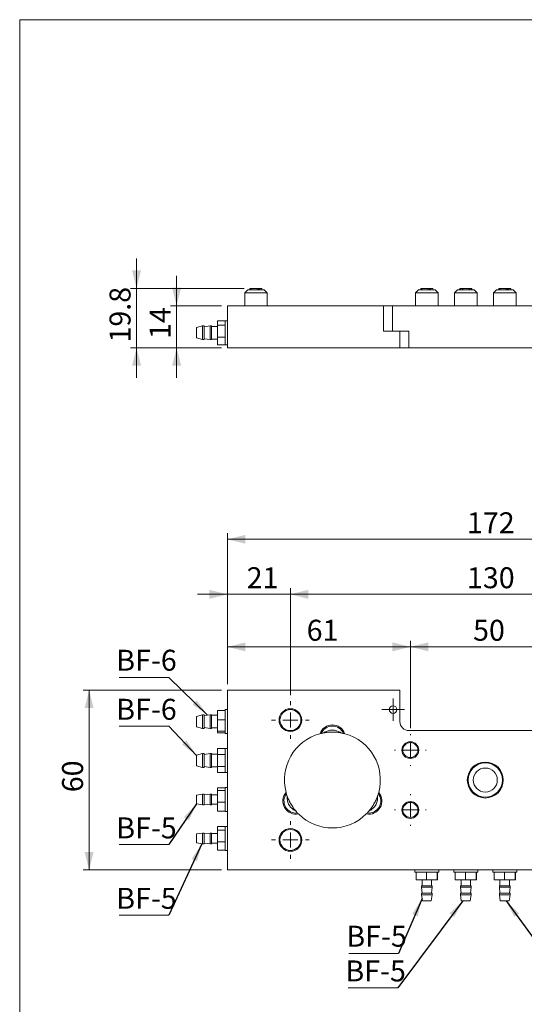
# Model space of a CAD drawing. Units: millimetres. Extents: x 20 to 197, y 10 to 285.
# Drawn here: x 20 to 104, y 121 to 285 of the extents above; entities that cross this region are included whole.
import ezdxf

# ---------------------------------------------------------------- set-up
doc = ezdxf.new("R2010")
doc.units = ezdxf.units.MM
doc.styles.add('SLDTEXTSTYLE0', font='TXT', dxfattribs={"width": 0.7, "bigfont": 'bigfont'})
doc.styles.get("Standard").update_dxf_attribs({"font": 'txt', "bigfont": 'bigfont'})
doc.dimstyles.new('SLDDIMSTYLE0', dxfattribs={"dimtxt": 3.5, "dimasz": 3, "dimexe": 0, "dimexo": 0.0625, "dimgap": 0.875, "dimtad": 3, "dimdec": 1, "dimlfac": 2, "dimrnd": 1e-09, "dimzin": 12, "dimdsep": 46, "dimtxsty": 'SLDTEXTSTYLE0', "dimsah": 1, "dimcen": 0.09, "dimadec": 0, "dimazin": 3, "dimtfac": 1, "dimtdec": 3, "dimtmove": 0, "dimatfit": 0, "dimfxl": 1, "dimfrac": 2, "dimtolj": 1, "dimtzin": 12, "dimarcsym": 0})
doc.dimstyles.new('SLDDIMSTYLE1', dxfattribs={"dimtxt": 3.5, "dimasz": 3, "dimexe": 0, "dimexo": 0.0625, "dimgap": 0.875, "dimtad": 3, "dimdec": 1, "dimlfac": 2, "dimrnd": 1e-09, "dimzin": 12, "dimdsep": 46, "dimtxsty": 'SLDTEXTSTYLE0', "dimsah": 1, "dimcen": 0.09, "dimadec": 0, "dimazin": 3, "dimtfac": 1, "dimtdec": 3, "dimtofl": 0, "dimtmove": 0, "dimatfit": 3, "dimfxl": 1, "dimfrac": 2, "dimtolj": 1, "dimtzin": 12, "dimarcsym": 0})
doc.dimstyles.new('SLDDIMSTYLE2', dxfattribs={"dimtxt": 0.18, "dimasz": 3, "dimexe": 0, "dimexo": 0.0625, "dimgap": 0, "dimtad": 0, "dimtih": 1, "dimtoh": 1, "dimdec": 0, "dimrnd": 1e-09, "dimzin": 0, "dimdsep": 46, "dimtxsty": 'Standard', "dimsah": 1, "dimcen": 0.09, "dimadec": 0, "dimazin": 0, "dimtfac": 3, "dimtdec": 0, "dimtofl": 0, "dimtmove": 0, "dimatfit": 3, "dimfxl": 1, "dimfrac": 2, "dimtolj": 1, "dimtzin": 0, "dimarcsym": 0})

# ---------------------------------------------------------------- blocks, each defined once
blk = doc.blocks.new('_D')
at = {"color": 7, "linetype": 'Continuous', "lineweight": 0}
for p, q in [((54.9, 189.09), (49.9, 189.09)), ((54.9, 174.09), (54.9, 190.09)), ((54.9, 189.09), (65.4, 189.09)), ((65.4, 172.24), (65.4, 190.09)), ((65.4, 189.09), (70.4, 189.09))]:
    blk.add_line(p, q, dxfattribs=at)
for points in [[(54.9, 189.09), (51.9, 189.84), (51.9, 188.34)], [(65.4, 189.09), (68.4, 188.34), (68.4, 189.84)]]:
    blk.add_solid(points, dxfattribs=at)
at = {"color": 7, "linetype": 'Continuous', "lineweight": 0, "insert": (58.11, 193.61), "char_height": 3.5, "attachment_point": 1, "style": 'SLDTEXTSTYLE0'}
blk.add_mtext('21', dxfattribs=at)
blk = doc.blocks.new('_D_1')
at = {"color": 7, "linetype": 'Continuous', "lineweight": 0}
for p, q in [((65.4, 172.24), (65.4, 190.09)), ((65.4, 189.09), (130.4, 189.09)), ((130.4, 172.24), (130.4, 190.09))]:
    blk.add_line(p, q, dxfattribs=at)
for points in [[(65.4, 189.09), (68.4, 188.34), (68.4, 189.84)], [(130.4, 189.09), (127.4, 189.84), (127.4, 188.34)]]:
    blk.add_solid(points, dxfattribs=at)
at = {"color": 7, "linetype": 'Continuous', "lineweight": 0, "insert": (94.84, 193.61), "char_height": 3.5, "attachment_point": 1, "style": 'SLDTEXTSTYLE0'}
blk.add_mtext('130', dxfattribs=at)
blk = doc.blocks.new('_D_3')
at = {"color": 7, "linetype": 'Continuous', "lineweight": 0}
for p, q in [((54.9, 174.09), (54.9, 199.27)), ((140.9, 174.09), (140.9, 199.27)), ((54.9, 198.27), (140.9, 198.27))]:
    blk.add_line(p, q, dxfattribs=at)
for points in [[(54.9, 198.27), (57.9, 197.52), (57.9, 199.02)], [(140.9, 198.27), (137.9, 199.02), (137.9, 197.52)]]:
    blk.add_solid(points, dxfattribs=at)
at = {"color": 7, "linetype": 'Continuous', "lineweight": 0, "insert": (94.84, 202.78), "char_height": 3.5, "attachment_point": 1, "style": 'SLDTEXTSTYLE0'}
blk.add_mtext('172', dxfattribs=at)
blk = doc.blocks.new('_D_4')
at = {"color": 7, "linetype": 'Continuous', "lineweight": 0}
for p, q in [((54.9, 174.09), (54.9, 181.32)), ((85.4, 166.74), (85.4, 181.32)), ((54.9, 180.32), (85.4, 180.32))]:
    blk.add_line(p, q, dxfattribs=at)
for points in [[(54.9, 180.32), (57.9, 179.57), (57.9, 181.07)], [(85.4, 180.32), (82.4, 181.07), (82.4, 179.57)]]:
    blk.add_solid(points, dxfattribs=at)
at = {"color": 7, "linetype": 'Continuous', "lineweight": 0, "insert": (68.11, 184.84), "char_height": 3.5, "attachment_point": 1, "style": 'SLDTEXTSTYLE0'}
blk.add_mtext('61', dxfattribs=at)
blk = doc.blocks.new('_D_5')
at = {"color": 7, "linetype": 'Continuous', "lineweight": 0}
for p, q in [((85.4, 166.74), (85.4, 181.32)), ((110.4, 166.74), (110.4, 181.32)), ((85.4, 180.32), (110.4, 180.32))]:
    blk.add_line(p, q, dxfattribs=at)
for points in [[(85.4, 180.32), (88.4, 179.57), (88.4, 181.07)], [(110.4, 180.32), (107.4, 181.07), (107.4, 179.57)]]:
    blk.add_solid(points, dxfattribs=at)
at = {"color": 7, "linetype": 'Continuous', "lineweight": 0, "insert": (95.86, 184.84), "char_height": 3.5, "attachment_point": 1, "style": 'SLDTEXTSTYLE0'}
blk.add_mtext('50', dxfattribs=at)
blk = doc.blocks.new('_D_10')
at = {"color": 7, "linetype": 'Continuous', "lineweight": 0}
for p, q in [((53.9, 173.09), (30.83, 173.09)), ((31.83, 173.09), (31.83, 143.09)), ((53.9, 143.09), (30.83, 143.09))]:
    blk.add_line(p, q, dxfattribs=at)
for points in [[(31.83, 173.09), (31.08, 170.09), (32.58, 170.09)], [(31.83, 143.09), (32.58, 146.09), (31.08, 146.09)]]:
    blk.add_solid(points, dxfattribs=at)
at = {"color": 7, "linetype": 'Continuous', "lineweight": 0, "insert": (27.32, 156.06), "char_height": 3.5, "attachment_point": 1, "rotation": 90, "style": 'SLDTEXTSTYLE0'}
blk.add_mtext('60', dxfattribs=at)
blk = doc.blocks.new('SW_NOTE_2')
at = {"color": 0, "linetype": 'Continuous', "lineweight": 0}
blk.add_line((-8.27, 0), (0, 0), dxfattribs=at)
at = {"color": 0, "linetype": 'Continuous', "lineweight": 0, "insert": (-8.77, 4.61), "char_height": 3.5, "attachment_point": 1, "style": 'SLDTEXTSTYLE0'}
blk.add_mtext('BF-6', dxfattribs=at)
blk = doc.blocks.new('SW_NOTE_3')
at = {"color": 0, "linetype": 'Continuous', "lineweight": 0}
blk.add_line((-8.27, 0), (0, 0), dxfattribs=at)
at = {"color": 0, "linetype": 'Continuous', "lineweight": 0, "insert": (-8.77, 4.56), "char_height": 3.5, "attachment_point": 1, "style": 'SLDTEXTSTYLE0'}
blk.add_mtext('BF-6', dxfattribs=at)
blk = doc.blocks.new('SW_NOTE_4')
at = {"color": 0, "linetype": 'Continuous', "lineweight": 0}
blk.add_line((-8.27, 0), (0, 0), dxfattribs=at)
at = {"color": 0, "linetype": 'Continuous', "lineweight": 0, "insert": (-8.77, 4.54), "char_height": 3.5, "attachment_point": 1, "style": 'SLDTEXTSTYLE0'}
blk.add_mtext('BF-5', dxfattribs=at)
blk = doc.blocks.new('SW_NOTE_5')
at = {"color": 0, "linetype": 'Continuous', "lineweight": 0}
blk.add_line((-8.27, 0), (0, 0), dxfattribs=at)
at = {"color": 0, "linetype": 'Continuous', "lineweight": 0, "insert": (-8.77, 4.55), "char_height": 3.5, "attachment_point": 1, "style": 'SLDTEXTSTYLE0'}
blk.add_mtext('BF-5', dxfattribs=at)
blk = doc.blocks.new('SW_NOTE_6')
at = {"color": 0, "linetype": 'Continuous', "lineweight": 0}
blk.add_line((-8.27, 0), (0, 0), dxfattribs=at)
at = {"color": 0, "linetype": 'Continuous', "lineweight": 0, "insert": (-8.7, 4.61), "char_height": 3.5, "attachment_point": 1, "style": 'SLDTEXTSTYLE0'}
blk.add_mtext('BF-5', dxfattribs=at)
blk = doc.blocks.new('SW_NOTE_7')
at = {"color": 0, "linetype": 'Continuous', "lineweight": 0}
blk.add_line((-8.27, 0), (0, 0), dxfattribs=at)
at = {"color": 0, "linetype": 'Continuous', "lineweight": 0, "insert": (-8.73, 4.57), "char_height": 3.5, "attachment_point": 1, "style": 'SLDTEXTSTYLE0'}
blk.add_mtext('BF-5', dxfattribs=at)
blk = doc.blocks.new('SW_CENTERMARKSYMBOL_0')
at = {"color": 0, "linetype": 'Continuous', "lineweight": 0}
for p, q in [((0, 2.5), (0, 3.15)), ((-2.5, 0), (-3.15, 0)), ((0, 0), (-1.25, 0)), ((0, 0), (0, 1.25)), ((0, 0), (0, -1.25)), ((0, 0), (1.25, 0)), ((2.5, 0), (3.15, 0)), ((0, -2.5), (0, -3.15))]:
    blk.add_line(p, q, dxfattribs=at)
blk = doc.blocks.new('SW_CENTERMARKSYMBOL_3')
at = {"color": 0, "linetype": 'Continuous', "lineweight": 0}
for p, q in [((0, 2.5), (0, 2.65)), ((-2.5, 0), (-2.65, 0)), ((0, 0), (-1.25, 0)), ((0, 0), (0, 1.25)), ((0, 0), (0, -1.25)), ((0, 0), (1.25, 0)), ((2.5, 0), (2.65, 0)), ((0, -2.5), (0, -2.65))]:
    blk.add_line(p, q, dxfattribs=at)
blk = doc.blocks.new('SW_CENTERMARKSYMBOL_4')
at = {"color": 0, "linetype": 'Continuous', "lineweight": 0}
for p, q in [((0, 2.5), (0, 2.65)), ((-2.5, 0), (-2.65, 0)), ((0, 0), (-1.25, 0)), ((0, 0), (0, 1.25)), ((0, 0), (0, -1.25)), ((0, 0), (1.25, 0)), ((2.5, 0), (2.65, 0)), ((0, -2.5), (0, -2.65))]:
    blk.add_line(p, q, dxfattribs=at)
blk = doc.blocks.new('SW_CENTERMARKSYMBOL_6')
at = {"color": 0, "linetype": 'Continuous', "lineweight": 0}
for p, q in [((0, 2.5), (0, 3.15)), ((-2.5, 0), (-3.15, 0)), ((0, 0), (-1.25, 0)), ((0, 0), (0, 1.25)), ((0, 0), (0, -1.25)), ((0, 0), (1.25, 0)), ((2.5, 0), (3.15, 0)), ((0, -2.5), (0, -3.15))]:
    blk.add_line(p, q, dxfattribs=at)
blk = doc.blocks.new('SW_CENTERMARKSYMBOL_8')
at = {"color": 0, "linetype": 'Continuous', "lineweight": 0}
for p, q in [((0, 1.25), (0, 1.875)), ((-1.25, 0), (-1.875, 0)), ((0, 0), (-1.25, 0)), ((0, 0), (0, 1.25)), ((0, 0), (0, -1.25)), ((0, 0), (1.25, 0)), ((1.25, 0), (1.875, 0)), ((0, -1.25), (0, -1.875))]:
    blk.add_line(p, q, dxfattribs=at)
blk = doc.blocks.new('_D_14')
at = {"color": 7, "linetype": 'Continuous', "lineweight": 0}
for p, q in [((46.43, 237.25), (46.43, 242.25)), ((53.9, 237.25), (45.43, 237.25)), ((46.43, 237.25), (46.43, 230.25)), ((53.9, 230.25), (45.43, 230.25)), ((46.43, 230.25), (46.43, 225.25))]:
    blk.add_line(p, q, dxfattribs=at)
for points in [[(46.43, 237.25), (47.18, 240.25), (45.68, 240.25)], [(46.43, 230.25), (45.68, 227.25), (47.18, 227.25)]]:
    blk.add_solid(points, dxfattribs=at)
at = {"color": 7, "linetype": 'Continuous', "lineweight": 0, "insert": (41.92, 231.71), "char_height": 3.5, "attachment_point": 1, "rotation": 90, "style": 'SLDTEXTSTYLE0'}
blk.add_mtext('14', dxfattribs=at)
blk = doc.blocks.new('_D_15')
at = {"color": 7, "linetype": 'Continuous', "lineweight": 0}
for p, q in [((39.75, 240.15), (39.75, 245.15)), ((57.66, 240.15), (38.75, 240.15)), ((39.75, 240.15), (39.75, 230.25)), ((53.9, 230.25), (38.75, 230.25)), ((39.75, 230.25), (39.75, 225.25))]:
    blk.add_line(p, q, dxfattribs=at)
for points in [[(39.75, 240.15), (40.5, 243.15), (39, 243.15)], [(39.75, 230.25), (39, 227.25), (40.5, 227.25)]]:
    blk.add_solid(points, dxfattribs=at)
at = {"color": 7, "linetype": 'Continuous', "lineweight": 0, "insert": (35.24, 231.12), "char_height": 3.5, "attachment_point": 1, "rotation": 90, "style": 'SLDTEXTSTYLE0'}
blk.add_mtext('19.8', dxfattribs=at)

msp = doc.modelspace()

# ---------------------------------------------------------------- linework, layer by layer
at = {"color": 7, "linetype": 'Continuous', "lineweight": 0}
for p, q in [((20.26, 285), (196.76, 285)), ((20.26, 285), (20.26, 10)), ((58.647, 240.148), (58.585, 239.898)), ((58.647, 240.148), (58.664, 240.148)), ((58.876, 240.148), (58.664, 240.148)), ((58.876, 240.148), (59.831, 240.148)), ((60.06, 240.148), (59.831, 240.148)), ((60.06, 240.148), (60.06, 239.898)), ((60.116, 240.148), (60.06, 240.148)), ((60.116, 240.148), (60.116, 239.898)), ((60.284, 240.148), (60.116, 240.148)), ((60.284, 240.148), (60.647, 240.148)), ((60.71, 239.898), (60.647, 240.148)), ((87.147, 240.148), (87.085, 239.898)), ((87.147, 240.148), (87.16, 240.148)), ((87.359, 240.148), (87.16, 240.148)), ((87.359, 240.148), (88.304, 240.148)), ((88.573, 240.148), (88.304, 240.148)), ((88.573, 240.148), (88.573, 239.898)), ((88.605, 240.148), (88.573, 240.148)), ((88.763, 240.148), (88.605, 240.148)), ((88.605, 240.148), (88.605, 239.898)), ((88.763, 240.148), (89.147, 240.148)), ((89.21, 239.898), (89.147, 240.148)), ((93.647, 240.148), (93.585, 239.898)), ((93.647, 240.148), (93.799, 240.148)), ((94.071, 240.148), (93.799, 240.148)), ((94.071, 239.898), (94.071, 240.148)), ((94.162, 240.148), (94.117, 240.148)), ((94.162, 240.148), (95.177, 240.148)), ((95.223, 239.898), (95.223, 240.148)), ((95.235, 240.148), (95.223, 240.148)), ((95.235, 240.148), (95.235, 239.898)), ((95.521, 240.148), (95.235, 240.148)), ((95.521, 240.148), (95.647, 240.148)), ((95.71, 239.898), (95.647, 240.148)), ((100.147, 240.148), (100.085, 239.898)), ((100.147, 240.148), (100.171, 240.148)), ((100.398, 240.148), (100.171, 240.148)), ((100.398, 240.148), (101.364, 240.148)), ((101.544, 240.148), (101.364, 240.148)), ((101.544, 240.148), (101.544, 239.898)), ((101.63, 240.148), (101.544, 240.148)), ((101.809, 240.148), (101.63, 240.148)), ((101.63, 240.148), (101.63, 239.898)), ((101.809, 240.148), (102.147, 240.148)), ((102.21, 239.898), (102.147, 240.148)), ((58.272, 239.898), (57.772, 239.398)), ((57.772, 239.398), (57.772, 237.248)), ((59.464, 239.398), (57.772, 239.398)), ((59.513, 239.898), (58.272, 239.898)), ((61.522, 239.398), (59.464, 239.398)), ((61.022, 239.898), (59.513, 239.898)), ((61.522, 239.398), (61.022, 239.898)), ((61.522, 237.248), (61.522, 239.398)), ((86.772, 239.898), (86.272, 239.398)), ((86.272, 239.398), (86.272, 237.248)), ((90.022, 239.398), (86.272, 239.398)), ((89.522, 239.898), (86.772, 239.898)), ((90.022, 239.398), (89.522, 239.898)), ((90.022, 237.248), (90.022, 239.398)), ((93.272, 239.898), (92.772, 239.398)), ((92.772, 239.398), (92.772, 237.248)), ((96.522, 239.398), (92.772, 239.398)), ((96.022, 239.898), (93.272, 239.898)), ((96.522, 239.398), (96.022, 239.898)), ((96.522, 237.248), (96.522, 239.398)), ((99.772, 239.898), (99.272, 239.398)), ((99.272, 239.398), (99.272, 237.248)), ((103.022, 239.398), (99.272, 239.398)), ((102.522, 239.898), (99.772, 239.898)), ((103.022, 239.398), (102.522, 239.898)), ((103.022, 237.248), (103.022, 239.398)), ((54.897, 237.248), (54.897, 230.248)), ((54.897, 237.248), (80.897, 237.248)), ((80.897, 232.998), (80.897, 237.248)), ((80.897, 237.248), (82.397, 237.248)), ((82.397, 232.998), (82.397, 237.248)), ((82.397, 237.248), (113.397, 237.248)), ((50.747, 233.898), (49.747, 233.623)), ((49.747, 233.623), (49.747, 231.873)), ((50.997, 233.898), (50.747, 233.898)), ((50.747, 233.898), (50.747, 231.598)), ((51.997, 233.898), (50.997, 233.748)), ((50.997, 233.898), (50.997, 231.598)), ((52.247, 233.898), (51.997, 233.898)), ((51.997, 233.898), (51.997, 231.598)), ((52.247, 233.898), (52.247, 231.598)), ((53.247, 233.798), (52.247, 233.798)), ((53.247, 234.75), (54.497, 234.75)), ((53.247, 233.987), (53.247, 234.75)), ((53.247, 233.987), (54.497, 233.987)), ((53.247, 231.985), (53.247, 233.987)), ((54.497, 234.75), (54.497, 234.748)), ((54.897, 234.748), (54.497, 234.748)), ((54.497, 233.987), (54.497, 234.748)), ((54.497, 234.003), (54.497, 233.987)), ((54.497, 233.987), (54.497, 233.945)), ((54.497, 232.027), (54.497, 233.945)), ((49.747, 231.873), (50.747, 231.598)), ((50.997, 231.748), (51.997, 231.598)), ((53.247, 231.985), (54.497, 231.985)), ((53.247, 230.746), (53.247, 231.985)), ((54.497, 232.027), (54.497, 231.985)), ((54.497, 231.985), (54.497, 231.959)), ((54.497, 230.772), (54.497, 231.985)), ((80.897, 232.998), (83.647, 232.998)), ((83.647, 230.248), (83.647, 232.998)), ((83.647, 232.998), (85.147, 232.998)), ((85.147, 232.998), (85.147, 230.248)), ((50.747, 231.598), (50.997, 231.598)), ((51.997, 231.598), (52.247, 231.598)), ((52.247, 231.698), (53.247, 231.698)), ((53.247, 230.746), (54.497, 230.746)), ((54.497, 230.772), (54.497, 230.746)), ((54.497, 230.748), (54.897, 230.748)), ((54.897, 230.248), (83.647, 230.248)), ((85.147, 230.248), (83.647, 230.248)), ((110.647, 230.248), (85.147, 230.248)), ((54.897, 143.094), (54.897, 173.094)), ((54.897, 173.094), (83.647, 173.094)), ((83.647, 167.844), (83.647, 173.094)), ((53.247, 169.715), (54.497, 169.715)), ((53.247, 168.119), (53.247, 169.715)), ((54.897, 169.844), (54.497, 169.844)), ((54.497, 169.715), (54.497, 169.844)), ((54.497, 169.715), (54.497, 169.682)), ((54.497, 166.287), (54.497, 169.682)), ((50.747, 168.994), (49.747, 168.719)), ((49.747, 168.719), (49.747, 166.969)), ((50.997, 168.994), (50.747, 168.994)), ((50.747, 168.994), (50.747, 166.694)), ((51.997, 168.994), (50.997, 168.844)), ((50.997, 168.994), (50.997, 166.694)), ((52.247, 168.994), (51.997, 168.994)), ((51.997, 168.994), (51.997, 166.694)), ((52.247, 168.994), (52.247, 166.694)), ((53.247, 168.894), (52.247, 168.894)), ((53.247, 168.119), (54.497, 168.119)), ((53.247, 166.248), (53.247, 168.119)), ((54.497, 168.152), (54.497, 168.119)), ((54.497, 168.119), (54.497, 168.08)), ((49.747, 166.969), (50.747, 166.694)), ((50.747, 166.694), (50.997, 166.694)), ((50.997, 166.844), (51.997, 166.694)), ((51.997, 166.694), (52.247, 166.694)), ((52.247, 166.794), (53.247, 166.794)), ((53.247, 166.248), (54.497, 166.248)), ((53.247, 165.973), (53.247, 166.248)), ((54.497, 166.287), (54.497, 166.248)), ((54.497, 166.248), (54.497, 166.242)), ((54.497, 165.844), (54.497, 166.248)), ((110.647, 166.344), (85.147, 166.344)), ((53.247, 165.973), (54.497, 165.973)), ((54.497, 165.844), (54.897, 165.844)), ((53.247, 163.365), (54.497, 163.365)), ((53.247, 162.357), (53.247, 163.365)), ((54.497, 163.365), (54.497, 163.344)), ((54.897, 163.344), (54.497, 163.344)), ((54.497, 162.357), (54.497, 163.344)), ((50.747, 162.494), (49.747, 162.219)), ((49.747, 162.219), (49.747, 160.469)), ((50.997, 162.494), (50.747, 162.494)), ((50.747, 162.494), (50.747, 160.194)), ((51.997, 162.494), (50.997, 162.344)), ((50.997, 162.494), (50.997, 160.194)), ((52.247, 162.494), (51.997, 162.494)), ((51.997, 162.494), (51.997, 160.194)), ((52.247, 162.494), (52.247, 160.194)), ((53.247, 162.394), (52.247, 162.394)), ((53.247, 162.357), (54.497, 162.357)), ((53.247, 160.336), (53.247, 162.357)), ((54.497, 162.378), (54.497, 162.357)), ((54.497, 162.357), (54.497, 162.315)), ((54.497, 159.344), (54.497, 162.315)), ((49.747, 160.469), (50.747, 160.194)), ((50.747, 160.194), (50.997, 160.194)), ((50.997, 160.344), (51.997, 160.194)), ((51.997, 160.194), (52.247, 160.194)), ((52.247, 160.294), (53.247, 160.294)), ((53.247, 160.336), (54.497, 160.336)), ((53.247, 159.324), (53.247, 160.336)), ((54.497, 160.378), (54.497, 160.336)), ((54.497, 160.336), (54.497, 160.315)), ((53.247, 159.324), (54.497, 159.324)), ((54.497, 159.345), (54.497, 159.324)), ((54.497, 159.344), (54.897, 159.344)), ((53.247, 156.768), (54.497, 156.768)), ((53.247, 156.342), (53.247, 156.768)), ((53.247, 156.342), (54.497, 156.342)), ((53.247, 154.418), (53.247, 156.342)), ((54.897, 156.844), (54.497, 156.844)), ((54.497, 156.351), (54.497, 156.844)), ((54.497, 156.351), (54.497, 156.342)), ((54.497, 156.342), (54.497, 156.302)), ((54.497, 154.458), (54.497, 156.302)), ((50.747, 155.744), (49.747, 155.594)), ((49.747, 155.594), (49.747, 155.074)), ((49.747, 155.074), (49.747, 154.094)), ((50.997, 155.744), (50.747, 155.744)), ((50.747, 155.744), (50.747, 155.12)), ((50.747, 155.12), (50.747, 153.944)), ((51.997, 155.744), (50.997, 155.644)), ((50.997, 155.744), (50.997, 155.12)), ((50.997, 155.12), (50.997, 153.944)), ((52.247, 155.744), (51.997, 155.744)), ((51.997, 155.744), (51.997, 155.12)), ((51.997, 155.12), (51.997, 153.944)), ((52.247, 155.744), (52.247, 155.12)), ((53.247, 155.644), (52.247, 155.644)), ((52.247, 155.12), (52.247, 153.944)), ((49.747, 154.094), (50.747, 153.944)), ((50.747, 153.944), (50.997, 153.944)), ((50.997, 154.044), (51.997, 153.944)), ((51.997, 153.944), (52.247, 153.944)), ((52.247, 154.044), (53.247, 154.044)), ((53.247, 154.418), (54.497, 154.418)), ((53.247, 152.921), (53.247, 154.418)), ((53.247, 152.921), (54.497, 152.921)), ((54.497, 154.458), (54.497, 154.418)), ((54.497, 152.94), (54.497, 154.418)), ((54.497, 154.418), (54.497, 154.387)), ((54.497, 152.952), (54.497, 152.921)), ((54.497, 152.844), (54.497, 152.921)), ((54.497, 152.844), (54.897, 152.844)), ((53.247, 150.31), (54.497, 150.31)), ((53.247, 149.732), (53.247, 150.31)), ((53.247, 147.766), (53.247, 149.732)), ((53.247, 149.732), (54.497, 149.732)), ((54.897, 150.344), (54.497, 150.344)), ((54.497, 149.744), (54.497, 150.344)), ((54.497, 149.744), (54.497, 149.732)), ((54.497, 149.732), (54.497, 149.691)), ((54.497, 147.807), (54.497, 149.691)), ((50.747, 149.244), (49.747, 149.094)), ((49.747, 149.094), (49.747, 148.518)), ((49.747, 148.518), (49.747, 147.594)), ((50.997, 149.244), (50.747, 149.244)), ((50.747, 149.244), (50.747, 148.553)), ((50.747, 148.553), (50.747, 147.444)), ((51.997, 149.244), (50.997, 149.144)), ((50.997, 149.244), (50.997, 148.553)), ((50.997, 148.553), (50.997, 147.444)), ((52.247, 149.244), (51.997, 149.244)), ((51.997, 149.244), (51.997, 148.553)), ((51.997, 148.553), (51.997, 147.444)), ((52.247, 149.244), (52.247, 148.553)), ((53.247, 149.144), (52.247, 149.144)), ((52.247, 148.553), (52.247, 147.444)), ((49.747, 147.594), (50.747, 147.444)), ((50.747, 147.444), (50.997, 147.444)), ((50.997, 147.544), (51.997, 147.444)), ((51.997, 147.444), (52.247, 147.444)), ((52.247, 147.544), (53.247, 147.544)), ((53.247, 147.766), (54.497, 147.766)), ((53.247, 146.379), (53.247, 147.766)), ((53.247, 146.379), (54.497, 146.379)), ((54.497, 147.807), (54.497, 147.766)), ((54.497, 146.399), (54.497, 147.766)), ((54.497, 147.766), (54.497, 147.737)), ((54.497, 146.407), (54.497, 146.379)), ((54.497, 146.379), (54.497, 146.344)), ((54.497, 146.344), (54.897, 146.344)), ((140.897, 143.094), (54.897, 143.094)), ((86.147, 143.094), (86.147, 142.694)), ((90.147, 142.694), (90.147, 143.094)), ((92.647, 143.094), (92.647, 142.694)), ((96.647, 142.694), (96.647, 143.094)), ((99.147, 143.094), (99.147, 142.694)), ((103.147, 142.694), (103.147, 143.094)), ((86.372, 142.694), (86.147, 142.694)), ((86.372, 141.444), (86.372, 142.694)), ((86.372, 142.694), (86.408, 142.694)), ((88.097, 141.444), (86.372, 141.444)), ((88.061, 142.694), (86.408, 142.694)), ((87.347, 141.444), (87.347, 140.444)), ((88.061, 142.694), (88.097, 142.694)), ((88.097, 141.444), (88.097, 142.694)), ((88.097, 142.694), (88.134, 142.694)), ((89.871, 141.444), (88.097, 141.444)), ((89.834, 142.694), (88.134, 142.694)), ((88.947, 140.444), (88.947, 141.444)), ((89.834, 142.694), (89.871, 142.694)), ((90.147, 142.694), (89.871, 142.694)), ((89.871, 141.444), (89.871, 142.694)), ((89.871, 142.694), (89.872, 142.694)), ((89.922, 141.444), (89.871, 141.444)), ((89.922, 141.444), (89.922, 142.694)), ((92.872, 142.694), (92.647, 142.694)), ((92.872, 141.444), (92.872, 142.694)), ((92.872, 142.694), (92.908, 142.694)), ((94.597, 141.444), (92.872, 141.444)), ((96.334, 142.694), (92.908, 142.694)), ((93.847, 141.444), (93.847, 140.444)), ((94.561, 142.694), (94.597, 142.694)), ((94.597, 141.444), (94.597, 142.694)), ((94.597, 142.694), (94.634, 142.694)), ((96.371, 141.444), (94.597, 141.444)), ((95.447, 140.444), (95.447, 141.444)), ((96.334, 142.694), (96.371, 142.694)), ((96.647, 142.694), (96.371, 142.694)), ((96.371, 141.444), (96.371, 142.694)), ((96.371, 142.694), (96.372, 142.694)), ((96.422, 141.444), (96.371, 141.444)), ((96.422, 141.444), (96.422, 142.694)), ((99.372, 142.694), (99.147, 142.694)), ((99.372, 141.444), (99.372, 142.694)), ((99.372, 142.694), (99.408, 142.694)), ((101.097, 141.444), (99.372, 141.444)), ((102.834, 142.694), (99.408, 142.694)), ((100.347, 141.444), (100.347, 140.444)), ((101.061, 142.694), (101.097, 142.694)), ((101.097, 141.444), (101.097, 142.694)), ((101.097, 142.694), (101.134, 142.694)), ((102.871, 141.444), (101.097, 141.444)), ((101.947, 140.444), (101.947, 141.444)), ((102.834, 142.694), (102.871, 142.694)), ((103.147, 142.694), (102.871, 142.694)), ((102.871, 141.444), (102.871, 142.694)), ((102.871, 142.694), (102.872, 142.694)), ((102.922, 141.444), (102.871, 141.444)), ((102.922, 141.444), (102.922, 142.694)), ((87.247, 140.444), (87.247, 140.194)), ((87.247, 140.444), (89.047, 140.444)), ((87.247, 140.194), (87.347, 139.194)), ((87.247, 140.194), (89.047, 140.194)), ((88.947, 139.194), (89.047, 140.194)), ((89.047, 140.194), (89.047, 140.444)), ((89.047, 140.444), (89.047, 140.444)), ((89.047, 140.194), (89.047, 140.194)), ((93.747, 140.444), (93.747, 140.194)), ((93.747, 140.444), (95.547, 140.444)), ((93.747, 140.194), (93.847, 139.194)), ((93.747, 140.194), (95.547, 140.194)), ((95.447, 139.194), (95.547, 140.194)), ((95.547, 140.194), (95.547, 140.444)), ((95.547, 140.444), (95.547, 140.444)), ((95.547, 140.194), (95.547, 140.194)), ((100.247, 140.444), (100.247, 140.194)), ((100.247, 140.444), (102.047, 140.444)), ((100.247, 140.194), (100.347, 139.194)), ((100.247, 140.194), (102.047, 140.194)), ((101.947, 139.194), (102.047, 140.194)), ((102.047, 140.194), (102.047, 140.444)), ((102.047, 140.444), (102.047, 140.444)), ((102.047, 140.194), (102.047, 140.194)), ((87.247, 139.194), (87.247, 138.944)), ((87.247, 139.194), (89.047, 139.194)), ((87.247, 138.944), (87.397, 137.944)), ((87.247, 138.944), (89.047, 138.944)), ((88.897, 137.944), (89.047, 138.944)), ((89.047, 138.944), (89.047, 139.194)), ((89.047, 139.194), (89.047, 139.194)), ((89.047, 138.944), (89.047, 138.944)), ((93.747, 139.194), (93.747, 138.944)), ((93.747, 139.194), (95.547, 139.194)), ((93.747, 138.944), (93.897, 137.944)), ((93.747, 138.944), (95.547, 138.944)), ((95.397, 137.944), (95.547, 138.944)), ((95.547, 138.944), (95.547, 139.194)), ((95.547, 139.194), (95.547, 139.194)), ((95.547, 138.944), (95.547, 138.944)), ((100.247, 139.194), (100.247, 138.944)), ((100.247, 139.194), (102.047, 139.194)), ((100.247, 138.944), (100.397, 137.944)), ((100.247, 138.944), (102.047, 138.944)), ((101.897, 137.944), (102.047, 138.944)), ((102.047, 138.944), (102.047, 139.194)), ((102.047, 139.194), (102.047, 139.194)), ((102.047, 138.944), (102.047, 138.944)), ((87.397, 137.944), (88.897, 137.944)), ((88.897, 137.944), (88.897, 137.944)), ((93.897, 137.944), (95.397, 137.944)), ((95.397, 137.944), (95.397, 137.944)), ((100.397, 137.944), (101.897, 137.944)), ((101.897, 137.944), (101.897, 137.944))]:
    msp.add_line(p, q, dxfattribs=at)
for centre, radius in [((65.397, 168.094), 1.9), ((65.397, 168.094), 1.75), ((82.522, 169.844), 0.625), ((85.397, 163.094), 1.4), ((85.397, 163.094), 1.25), ((97.897, 158.094), 3), ((97.897, 158.094), 2.868), ((97.897, 158.094), 2), ((85.397, 153.094), 1.4), ((85.397, 153.094), 1.25), ((65.397, 148.094), 1.9), ((65.397, 148.094), 1.75)]:
    msp.add_circle(centre, radius, dxfattribs=at)
for centre, radius, start, end in [((85.147, 167.844), 1.5, 180, 270), ((72.397, 165.094), 2.199, 19.28628, 160.71372), ((72.397, 165.094), 2.012, 22.87517, 157.12483), ((72.397, 165.094), 1.337, 82.33592, 97.66408), ((72.397, 158.094), 8, 105.03438, 194.96562), ((72.397, 158.094), 8, 345.03438, 74.96562), ((66.335, 154.594), 2.199, 139.28628, 280.71372), ((66.335, 154.594), 2.012, 142.87517, 277.12483), ((78.459, 154.594), 2.199, 259.28628, 40.71372), ((78.459, 154.594), 2.012, 262.87517, 37.12483), ((66.335, 154.594), 1.337, 202.33592, 217.66408), ((78.459, 154.594), 1.337, 322.33592, 337.66408), ((72.397, 158.094), 8, 225.03438, 314.96562)]:
    msp.add_arc(centre, radius, start, end, dxfattribs=at)
for points in [[(58.664, 240.148), (58.645, 240.065), (58.625, 239.982), (58.606, 239.898)], [(58.818, 239.898), (58.837, 239.982), (58.856, 240.065), (58.876, 240.148)], [(59.831, 240.148), (59.84, 240.065), (59.849, 239.982), (59.858, 239.898)], [(60.311, 239.898), (60.302, 239.982), (60.293, 240.065), (60.284, 240.148)], [(87.16, 240.148), (87.14, 240.065), (87.12, 239.982), (87.101, 239.898)], [(87.3, 239.898), (87.32, 239.982), (87.339, 240.065), (87.359, 240.148)], [(88.304, 240.148), (88.313, 240.065), (88.322, 239.982), (88.33, 239.898)], [(88.789, 239.898), (88.78, 239.982), (88.771, 240.065), (88.763, 240.148)], [(93.799, 240.148), (93.784, 240.065), (93.769, 239.982), (93.755, 239.898)], [(94.117, 240.148), (94.102, 240.065), (94.086, 239.982), (94.071, 239.898)], [(94.117, 239.898), (94.132, 239.982), (94.147, 240.065), (94.162, 240.148)], [(95.177, 240.148), (95.193, 240.065), (95.208, 239.982), (95.224, 239.898)], [(95.568, 239.898), (95.553, 239.982), (95.537, 240.065), (95.521, 240.148)], [(100.171, 240.148), (100.152, 240.065), (100.133, 239.982), (100.113, 239.898)], [(100.34, 239.898), (100.359, 239.982), (100.379, 240.065), (100.398, 240.148)], [(101.364, 240.148), (101.373, 240.065), (101.383, 239.982), (101.393, 239.898)], [(101.839, 239.898), (101.829, 239.982), (101.819, 240.065), (101.809, 240.148)], [(70.322, 165.821), (70.395, 165.84), (70.468, 165.859), (70.543, 165.877)], [(74.251, 165.877), (74.326, 165.859), (74.4, 165.84), (74.472, 165.821)], [(64.731, 155.809), (64.709, 155.883), (64.688, 155.956), (64.668, 156.029)], [(80.126, 156.029), (80.106, 155.956), (80.086, 155.883), (80.064, 155.809)], [(66.744, 152.434), (66.69, 152.487), (66.637, 152.542), (66.585, 152.598)], [(78.21, 152.598), (78.157, 152.542), (78.104, 152.487), (78.051, 152.434)]]:
    msp.add_open_spline(points, degree=3, dxfattribs=at)
for points, knots in [([(70.976, 165.967), (71.058, 166.029), (71.147, 166.085), (71.339, 166.187), (71.44, 166.232), (71.65, 166.308), (71.76, 166.34), (71.987, 166.39), (72.102, 166.408), (72.219, 166.419)], [0, 0, 0, 0, 0.25, 0.25, 0.5, 0.5, 0.75, 0.75, 1, 1, 1, 1]), ([(72.397, 166.094), (72.268, 166.094), (72.137, 166.091), (71.882, 166.079), (71.757, 166.07), (71.514, 166.047), (71.398, 166.033), (71.176, 166.001), (71.071, 165.984), (70.976, 165.967)], [0, 0, 0, 0, 0.25, 0.25, 0.5, 0.5, 0.75, 0.75, 1, 1, 1, 1]), ([(72.397, 166.428), (72.382, 166.428), (72.367, 166.428), (72.352, 166.427), (72.339, 166.427), (72.325, 166.426), (72.312, 166.426), (72.299, 166.425), (72.287, 166.425), (72.274, 166.424), (72.27, 166.423), (72.267, 166.423), (72.263, 166.423), (72.248, 166.422), (72.234, 166.421), (72.219, 166.419)], [-0.00008945006, -0.00008945006, -0.00008945006, -0.00008945006, 0, 0, 0, 0.00008185541, 0.00008185541, 0.00008185541, 0.00015689573, 0.00015689573, 0.00015689573, 0.00017943489, 0.00017943489, 0.00017943489, 0.00026768619, 0.00026768619, 0.00026768619, 0.00026768619]), ([(72.397, 166.428), (72.412, 166.428), (72.427, 166.428), (72.442, 166.427), (72.455, 166.427), (72.469, 166.426), (72.483, 166.426), (72.495, 166.425), (72.508, 166.425), (72.52, 166.424), (72.524, 166.423), (72.528, 166.423), (72.531, 166.423), (72.546, 166.422), (72.561, 166.421), (72.575, 166.419)], [-0.00008945006, -0.00008945006, -0.00008945006, -0.00008945006, 0, 0, 0, 0.00008185541, 0.00008185541, 0.00008185541, 0.00015689573, 0.00015689573, 0.00015689573, 0.00017943489, 0.00017943489, 0.00017943489, 0.00026768619, 0.00026768619, 0.00026768619, 0.00026768619]), ([(73.819, 165.967), (73.724, 165.984), (73.621, 166.001), (73.4, 166.032), (73.283, 166.046), (73.04, 166.07), (72.914, 166.079), (72.721, 166.088), (72.657, 166.09), (72.527, 166.094), (72.462, 166.094), (72.397, 166.094)], [0, 0, 0, 0, 0.25, 0.25, 0.5, 0.5, 0.75, 0.75, 0.875, 0.875, 1, 1, 1, 1]), ([(73.819, 165.967), (73.737, 166.029), (73.648, 166.085), (73.455, 166.187), (73.355, 166.232), (73.144, 166.308), (73.034, 166.34), (72.807, 166.39), (72.692, 166.408), (72.575, 166.419)], [0, 0, 0, 0, 0.25, 0.25, 0.5, 0.5, 0.75, 0.75, 1, 1, 1, 1]), ([(70.543, 165.877), (70.555, 165.88), (70.599, 165.89), (70.748, 165.923), (70.849, 165.944), (70.976, 165.967)], [0, 0, 0, 0, 0.5, 0.5, 1, 1, 1, 1]), ([(73.819, 165.967), (73.945, 165.944), (74.046, 165.923), (74.195, 165.89), (74.239, 165.88), (74.251, 165.877)], [0, 0, 0, 0, 0.5, 0.5, 1, 1, 1, 1]), ([(64.868, 155.389), (64.825, 155.51), (64.793, 155.608), (64.747, 155.753), (64.734, 155.797), (64.731, 155.809)], [0, 0, 0, 0, 0.5, 0.5, 1, 1, 1, 1]), ([(64.868, 155.389), (64.856, 155.287), (64.852, 155.182), (64.859, 154.967), (64.871, 154.855), (64.911, 154.634), (64.938, 154.523), (65.008, 154.304), (65.05, 154.194), (65.099, 154.086)], [0, 0, 0, 0, 0.25, 0.25, 0.5, 0.5, 0.75, 0.75, 1, 1, 1, 1]), ([(64.868, 155.389), (64.901, 155.299), (64.938, 155.202), (65.021, 154.995), (65.068, 154.886), (65.169, 154.664), (65.224, 154.55), (65.312, 154.379), (65.342, 154.322), (65.405, 154.208), (65.437, 154.15), (65.469, 154.094)], [0, 0, 0, 0, 0.25, 0.25, 0.5, 0.5, 0.75, 0.75, 0.875, 0.875, 1, 1, 1, 1]), ([(79.325, 154.094), (79.39, 154.206), (79.453, 154.321), (79.569, 154.548), (79.624, 154.661), (79.725, 154.883), (79.771, 154.991), (79.856, 155.199), (79.893, 155.298), (79.926, 155.389)], [0, 0, 0, 0, 0.25, 0.25, 0.5, 0.5, 0.75, 0.75, 1, 1, 1, 1]), ([(79.926, 155.389), (79.938, 155.287), (79.942, 155.182), (79.935, 154.967), (79.923, 154.855), (79.883, 154.634), (79.856, 154.523), (79.787, 154.304), (79.744, 154.194), (79.696, 154.086)], [0, 0, 0, 0, 0.25, 0.25, 0.5, 0.5, 0.75, 0.75, 1, 1, 1, 1]), ([(80.064, 155.809), (80.06, 155.797), (80.047, 155.754), (80.001, 155.608), (79.969, 155.51), (79.926, 155.389)], [0, 0, 0, 0, 0.5, 0.5, 1, 1, 1, 1]), ([(65.18, 153.928), (65.173, 153.941), (65.166, 153.954), (65.158, 153.967), (65.152, 153.979), (65.145, 153.991), (65.139, 154.003), (65.133, 154.014), (65.128, 154.025), (65.122, 154.036), (65.121, 154.04), (65.119, 154.043), (65.117, 154.047), (65.111, 154.06), (65.105, 154.073), (65.099, 154.086)], [-0.00008945006, -0.00008945006, -0.00008945006, -0.00008945006, 0, 0, 0, 0.00008185541, 0.00008185541, 0.00008185541, 0.00015689573, 0.00015689573, 0.00015689573, 0.00017943489, 0.00017943489, 0.00017943489, 0.00026768619, 0.00026768619, 0.00026768619, 0.00026768619]), ([(65.18, 153.928), (65.188, 153.915), (65.195, 153.902), (65.203, 153.889), (65.21, 153.878), (65.217, 153.866), (65.225, 153.855), (65.232, 153.844), (65.238, 153.834), (65.245, 153.823), (65.247, 153.82), (65.25, 153.817), (65.252, 153.814), (65.26, 153.802), (65.268, 153.79), (65.277, 153.778)], [-0.00008945006, -0.00008945006, -0.00008945006, -0.00008945006, 0, 0, 0, 0.00008185541, 0.00008185541, 0.00008185541, 0.00015689573, 0.00015689573, 0.00015689573, 0.00017943489, 0.00017943489, 0.00017943489, 0.00026768619, 0.00026768619, 0.00026768619, 0.00026768619]), ([(65.277, 153.778), (65.414, 153.586), (65.57, 153.415), (65.829, 153.196), (65.918, 153.131), (66.101, 153.017), (66.195, 152.968), (66.29, 152.927)], [0, 0, 0, 0, 0.5, 0.5, 0.75, 0.75, 1, 1, 1, 1]), ([(65.469, 154.094), (65.534, 153.982), (65.602, 153.871), (65.74, 153.656), (65.811, 153.552), (65.952, 153.354), (66.023, 153.26), (66.161, 153.083), (66.228, 153.001), (66.29, 152.927)], [0, 0, 0, 0, 0.25, 0.25, 0.5, 0.5, 0.75, 0.75, 1, 1, 1, 1]), ([(66.585, 152.598), (66.576, 152.607), (66.545, 152.639), (66.442, 152.752), (66.373, 152.829), (66.29, 152.927)], [0, 0, 0, 0, 0.5, 0.5, 1, 1, 1, 1]), ([(78.504, 152.927), (78.421, 152.829), (78.352, 152.752), (78.25, 152.64), (78.218, 152.607), (78.21, 152.598)], [0, 0, 0, 0, 0.5, 0.5, 1, 1, 1, 1]), ([(78.504, 152.927), (78.628, 153.073), (78.77, 153.252), (78.982, 153.55), (79.053, 153.655), (79.158, 153.817), (79.192, 153.871), (79.26, 153.982), (79.293, 154.039), (79.325, 154.094)], [0, 0, 0, 0, 0.5, 0.5, 0.75, 0.75, 0.875, 0.875, 1, 1, 1, 1]), ([(78.504, 152.927), (78.599, 152.967), (78.694, 153.017), (78.876, 153.131), (78.965, 153.196), (79.136, 153.341), (79.22, 153.421), (79.376, 153.591), (79.449, 153.682), (79.517, 153.778)], [0, 0, 0, 0, 0.25, 0.25, 0.5, 0.5, 0.75, 0.75, 1, 1, 1, 1]), ([(79.614, 153.928), (79.607, 153.915), (79.599, 153.902), (79.591, 153.889), (79.584, 153.878), (79.577, 153.866), (79.569, 153.855), (79.563, 153.844), (79.556, 153.834), (79.549, 153.823), (79.547, 153.82), (79.545, 153.817), (79.543, 153.814), (79.534, 153.802), (79.526, 153.79), (79.517, 153.778)], [-0.00008945006, -0.00008945006, -0.00008945006, -0.00008945006, 0, 0, 0, 0.00008185541, 0.00008185541, 0.00008185541, 0.00015689573, 0.00015689573, 0.00015689573, 0.00017943489, 0.00017943489, 0.00017943489, 0.00026768619, 0.00026768619, 0.00026768619, 0.00026768619]), ([(79.614, 153.928), (79.621, 153.941), (79.629, 153.954), (79.636, 153.967), (79.642, 153.979), (79.649, 153.991), (79.655, 154.003), (79.661, 154.014), (79.666, 154.025), (79.672, 154.036), (79.674, 154.04), (79.675, 154.043), (79.677, 154.047), (79.683, 154.06), (79.69, 154.073), (79.696, 154.086)], [-0.00008945006, -0.00008945006, -0.00008945006, -0.00008945006, 0, 0, 0, 0.00008185541, 0.00008185541, 0.00008185541, 0.00015689573, 0.00015689573, 0.00015689573, 0.00017943489, 0.00017943489, 0.00017943489, 0.00026768619, 0.00026768619, 0.00026768619, 0.00026768619])]:
    msp.add_open_spline(points, degree=3, knots=knots, dxfattribs=at)

# ---------------------------------------------------------------- block references
for name, p in [('SW_NOTE_2', (45.13, 175.225)), ('SW_NOTE_3', (45.13, 167.089)), ('SW_CENTERMARKSYMBOL_0', (65.397, 168.094)), ('SW_CENTERMARKSYMBOL_8', (82.522, 169.844)), ('SW_CENTERMARKSYMBOL_3', (85.397, 163.094)), ('SW_CENTERMARKSYMBOL_4', (85.397, 153.094)), ('SW_NOTE_4', (45.13, 147.315)), ('SW_CENTERMARKSYMBOL_6', (65.397, 148.094)), ('SW_NOTE_5', (45.13, 135.55)), ('SW_NOTE_6', (83.428, 129.167)), ('SW_NOTE_7', (83.303, 123.41))]:
    msp.add_blockref(name, p, dxfattribs=at)

# ---------------------------------------------------------------- dimensions: what is measured, and where the dimension line sits
for base, p1, p2, dimstyle, picture, middle in [((39.747, 230.248), (58.664, 240.148), (54.897, 230.248), 'SLDDIMSTYLE0', '_D_15', (39.747, 235.198)), ((46.43, 230.248), (54.897, 237.248), (54.897, 230.248), 'SLDDIMSTYLE0', '_D_14', (46.43, 233.748)), ((31.835, 143.094), (54.897, 173.094), (54.897, 143.094), 'SLDDIMSTYLE1', '_D_10', (31.835, 158.094))]:
    dim = msp.add_linear_dim(base=base, p1=p1, p2=p2, angle=90, dimstyle=dimstyle, dxfattribs=at)
    dim.commit()
    dim.dimension.update_dxf_attribs({"geometry": picture, "text_midpoint": middle, "dimtype": 160})
for base, p1, p2, dimstyle, picture, middle in [((140.897, 198.269), (54.897, 173.094), (140.897, 173.094), 'SLDDIMSTYLE1', '_D_3', (97.897, 198.269)), ((65.397, 189.094), (54.897, 173.094), (65.397, 171.244), 'SLDDIMSTYLE0', '_D', (60.147, 189.094)), ((130.397, 189.094), (65.397, 171.244), (130.397, 171.244), 'SLDDIMSTYLE1', '_D_1', (97.897, 189.094)), ((85.397, 180.324), (54.897, 173.094), (85.397, 165.744), 'SLDDIMSTYLE1', '_D_4', (70.147, 180.324)), ((110.397, 180.324), (85.397, 165.744), (110.397, 165.744), 'SLDDIMSTYLE1', '_D_5', (97.897, 180.324))]:
    dim = msp.add_linear_dim(base=base, p1=p1, p2=p2, dimstyle=dimstyle, dxfattribs=at)
    dim.commit()
    dim.dimension.update_dxf_attribs({"geometry": picture, "text_midpoint": middle, "dimtype": 160})

# ---------------------------------------------------------------- leaders
for points in [[(51.596, 168.934), (45.13, 175.225)], [(49.747, 162.196), (45.13, 167.089)], [(49.747, 154.115), (45.13, 147.315)], [(50.638, 147.461), (45.13, 135.55)], [(87.344, 138.297), (83.428, 129.167)], [(94.122, 137.945), (83.303, 123.41)], [(101.363, 137.944), (111.578, 123.911)]]:
    msp.add_leader(points, dimstyle='SLDDIMSTYLE2', dxfattribs=at)

doc.saveas('drawing.dxf')
